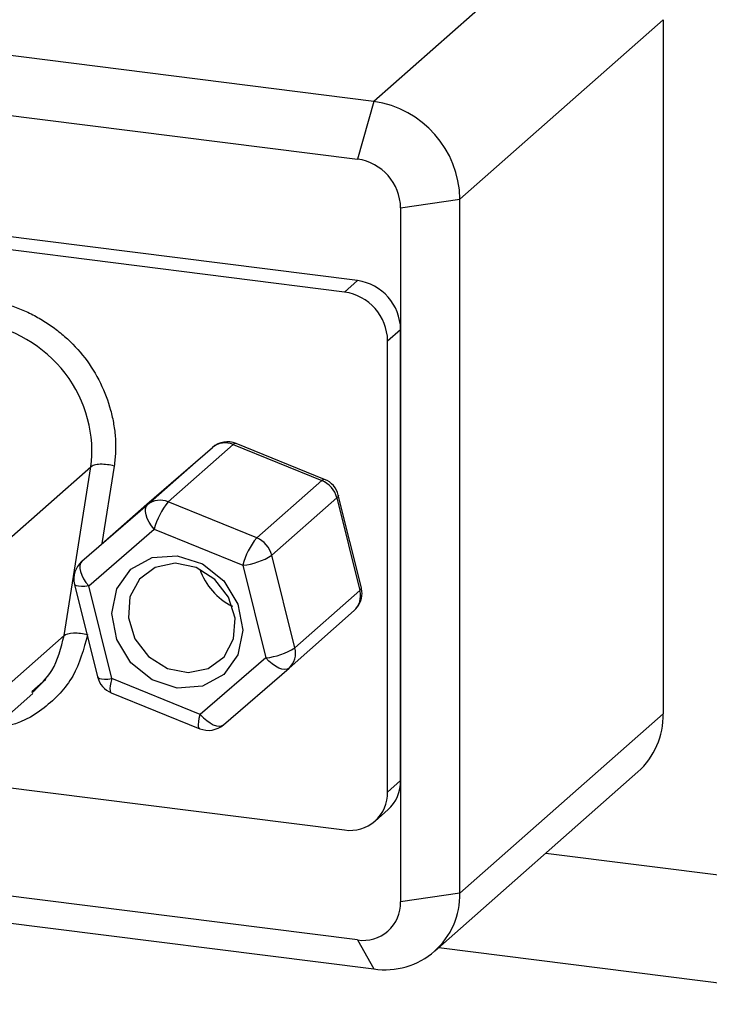
# Model space of a CAD drawing. Units: millimetres. Extents: x 12216 to 12513, y -7597 to -7387.
# Drawn here: x 12396 to 12400, y -7546 to -7540 of the extents above; entities that cross this region are included whole.
import ezdxf

# ---------------------------------------------------------------- set-up
doc = ezdxf.new("R2010")
doc.units = ezdxf.units.MM
doc.header["$LTSCALE"] = 10

msp = doc.modelspace()

# ---------------------------------------------------------------- linework, layer by layer
at = {"color": 7, "linetype": 'Continuous', "lineweight": 25}
for p, q in [((12398.27063, -7540.63306), (12385.07007, -7538.96995)), ((12384.96824, -7539.33127), (12398.16881, -7540.99439)), ((12399.54343, -7539.51056), (12398.27063, -7540.63306)), ((12398.80943, -7541.244), (12400.08223, -7540.1215)), ((12400.08223, -7540.1215), (12400.08223, -7544.46597)), ((12398.27063, -7540.63306), (12398.16881, -7540.99439)), ((12398.16881, -7541.75467), (12390.35663, -7540.77043)), ((12398.08735, -7541.82651), (12390.27517, -7540.84227)), ((12398.43821, -7541.29986), (12398.80943, -7541.244)), ((12398.80943, -7545.58846), (12398.80943, -7541.244)), ((12398.43821, -7541.29986), (12398.43821, -7545.64432)), ((12398.08735, -7541.82651), (12398.16881, -7541.75467)), ((12398.35675, -7542.13198), (12398.43821, -7542.06014)), ((12398.43821, -7544.88404), (12398.43821, -7542.06014)), ((12398.35675, -7544.95588), (12398.35675, -7542.13198)), ((12396.84889, -7543.15338), (12397.25939, -7542.79858)), ((12397.25939, -7542.79858), (12396.85209, -7543.15777)), ((12396.9825, -7543.14022), (12397.3898, -7542.78102)), ((12397.3898, -7542.78102), (12397.94435, -7543.00594)), ((12397.96246, -7542.99878), (12397.40791, -7542.77387)), ((12395.96789, -7543.38823), (12396.49738, -7542.92127)), ((12396.33053, -7543.97648), (12396.49738, -7542.92127)), ((12397.94435, -7543.00594), (12397.53705, -7543.36514)), ((12398.19214, -7543.67722), (12398.04809, -7543.0975)), ((12396.4416, -7543.51258), (12396.84889, -7543.15338)), ((12396.85209, -7543.15777), (12396.4416, -7543.51258)), ((12397.53705, -7543.36514), (12396.9825, -7543.14022)), ((12397.63146, -7543.47387), (12398.03875, -7543.11467)), ((12398.03875, -7543.11467), (12398.1828, -7543.6944)), ((12396.48509, -7543.66622), (12396.89559, -7543.31141)), ((12396.89559, -7543.31141), (12397.45013, -7543.53633)), ((12397.77551, -7544.0536), (12397.63146, -7543.47387)), ((12397.45013, -7543.53633), (12397.59418, -7544.11605)), ((12396.39625, -7543.65604), (12396.5403, -7544.23576)), ((12396.62914, -7544.24594), (12396.48509, -7543.66622)), ((12398.1828, -7543.6944), (12397.77551, -7544.0536)), ((12397.7395, -7544.17988), (12398.1468, -7543.82068)), ((12395.80105, -7544.44344), (12396.33053, -7543.97648)), ((12397.59418, -7544.11605), (12397.18369, -7544.47085)), ((12398.16881, -7545.88191), (12384.96824, -7544.2188)), ((12397.329, -7544.53469), (12397.7395, -7544.17988)), ((12396.21588, -7544.25242), (12396.12813, -7544.32849)), ((12397.18369, -7544.47085), (12396.62914, -7544.24594)), ((12395.60592, -7544.80671), (12396.13541, -7544.33975)), ((12396.62593, -7544.33448), (12397.18048, -7544.5594)), ((12385.07007, -7544.40053), (12398.27063, -7546.06364)), ((12400.08223, -7544.46597), (12398.80943, -7545.58846)), ((12398.65162, -7545.95258), (12399.92441, -7544.83009)), ((12395.50453, -7544.86807), (12398.08735, -7545.19347)), ((12398.35675, -7544.95588), (12398.43821, -7544.88404)), ((12398.27785, -7545.13794), (12398.3593, -7545.0661)), ((12399.34766, -7545.33873), (12401.41438, -7545.59911)), ((12398.80943, -7545.58846), (12398.43821, -7545.64432)), ((12398.16881, -7545.88191), (12398.27063, -7546.06364)), ((12398.67736, -7545.92988), (12401.49429, -7546.28478))]:
    msp.add_line(p, q, dxfattribs=at)
at = {"color": 8, "linetype": 'Continuous', "lineweight": 25}
msp.add_line((12396.64458, -7542.91551), (12396.56777, -7543.40131), dxfattribs=at)
at = {"color": 8, "linetype": 'Continuous', "lineweight": 25, "flags": 128}
for points in [[(12397.40791, -7542.77387), (12397.40654, -7542.77345), (12397.39904, -7542.77469), (12397.3898, -7542.78102)], [(12397.94435, -7543.00594), (12397.95359, -7542.99961), (12397.96109, -7542.99837), (12397.96246, -7542.99878)], [(12398.04809, -7543.0975), (12398.04831, -7543.09883), (12398.04618, -7543.10625), (12398.03875, -7543.11467)], [(12396.48509, -7543.66622), (12396.46062, -7543.66878), (12396.43906, -7543.66952), (12396.42122, -7543.6684), (12396.40779, -7543.66548), (12396.39928, -7543.66086), (12396.39625, -7543.65604)], [(12398.1828, -7543.6944), (12398.19023, -7543.68597), (12398.19236, -7543.67855), (12398.19214, -7543.67722)], [(12396.5403, -7544.23576), (12396.54333, -7544.24058), (12396.55184, -7544.2452), (12396.56527, -7544.24812), (12396.58311, -7544.24924), (12396.60467, -7544.2485), (12396.62914, -7544.24594)], [(12396.62914, -7544.24594), (12396.62309, -7544.26971), (12396.61924, -7544.29085), (12396.61771, -7544.30853), (12396.61859, -7544.32209), (12396.62183, -7544.33099), (12396.62593, -7544.33448)], [(12397.18048, -7544.5594), (12397.17638, -7544.5559), (12397.17314, -7544.547), (12397.17226, -7544.53345), (12397.17378, -7544.51577), (12397.17764, -7544.49463), (12397.18369, -7544.47085)]]:
    msp.add_lwpolyline(points, dxfattribs=at)
at = {"color": 7, "linetype": 'Continuous', "lineweight": 25, "flags": 128}
for points in [[(12396.89559, -7543.31141), (12396.87815, -7543.28933), (12396.86333, -7543.26638), (12396.85172, -7543.24343), (12396.84374, -7543.22137), (12396.83972, -7543.20104), (12396.8398, -7543.18323), (12396.84397, -7543.16862), (12396.85209, -7543.15777)], [(12397.03964, -7544.30521), (12396.88242, -7544.25389), (12396.74913, -7544.14733), (12396.66008, -7544.00177), (12396.6288, -7543.83937), (12396.66008, -7543.68485), (12396.74913, -7543.56173), (12396.88242, -7543.48876), (12397.03964, -7543.47705), (12397.19686, -7543.52838), (12397.33014, -7543.63493), (12397.4192, -7543.78049), (12397.45047, -7543.94289), (12397.4192, -7544.09741), (12397.33014, -7544.22053), (12397.19686, -7544.2935), (12397.03964, -7544.30521)], [(12396.4416, -7543.51258), (12396.43348, -7543.52343), (12396.4293, -7543.53804), (12396.42922, -7543.55585), (12396.43325, -7543.57618), (12396.44122, -7543.59824), (12396.45284, -7543.62119), (12396.46765, -7543.64414), (12396.48509, -7543.66622)], [(12397.15765, -7543.55072), (12397.02662, -7543.52439), (12396.90184, -7543.55013), (12396.80229, -7543.62402), (12396.74314, -7543.73483), (12396.7334, -7543.86567), (12396.77453, -7543.99662), (12396.8603, -7544.10776), (12396.97762, -7544.18216), (12397.10865, -7544.20849), (12397.23344, -7544.18275), (12397.33298, -7544.10885), (12397.39213, -7543.99805), (12397.40188, -7543.86721), (12397.36074, -7543.73625), (12397.27498, -7543.62512), (12397.15765, -7543.55072)], [(12397.7395, -7544.17988), (12397.72776, -7544.18655), (12397.71283, -7544.18879), (12397.69531, -7544.1865), (12397.67585, -7544.17978), (12397.65521, -7544.16889), (12397.63419, -7544.15424), (12397.61358, -7544.1364), (12397.59418, -7544.11605)], [(12397.18369, -7544.47085), (12397.20308, -7544.49121), (12397.22369, -7544.50905), (12397.24472, -7544.5237), (12397.26535, -7544.53459), (12397.28481, -7544.54131), (12397.30233, -7544.5436), (12397.31726, -7544.54136), (12397.329, -7544.53469)]]:
    msp.add_lwpolyline(points, dxfattribs=at)
at = {"color": 7, "linetype": 'Continuous', "lineweight": 25}
for centre, radius, start, end in [((12398.18048, -7541.25562), 0.62906, 1.058709, 81.760535), ((12398.12374, -7541.30567), 0.31453, 1.058709, 81.760535), ((12398.12374, -7542.06595), 0.31453, 1.058709, 81.760535), ((12398.04228, -7542.13779), 0.31453, 1.058709, 81.760535), ((12397.33887, -7542.89585), 0.12562, 66.079989, 129.251291), ((12397.35379, -7542.90731), 0.144, 67.923266, 130.837896), ((12397.88325, -7543.15433), 0.16048, 14.30743, 67.622451), ((12397.90834, -7543.13223), 0.144, 13.954301, 67.923266), ((12396.93157, -7543.25505), 0.12562, 66.079989, 129.251291), ((12397.31251, -7543.41544), 0.42971, 140.17288, 165.990009), ((12397.86706, -7543.64035), 0.42971, 140.17288, 165.990009), ((12397.47596, -7543.51353), 0.16048, 14.30743, 67.622451), ((12397.40906, -7543.12262), 0.41574, 275.670015, 302.340139), ((12396.536, -7543.62132), 0.144, 131.409622, 193.954301), ((12397.56086, -7543.43146), 0.40169, 198.803057, 244.016187), ((12398.05239, -7543.71195), 0.144, 311.409622, 0), ((12398.05077, -7543.72834), 0.13633, 344.579305, 14.419065), ((12398.05239, -7543.71195), 0.144, 0, 13.954301), ((12398.07087, -7543.73356), 0.11556, 311.072167, 344.424678), ((12397.55311, -7543.70234), 0.41574, 275.670015, 302.340139), ((12397.65528, -7544.08759), 0.12494, 312.382338, 15.790417), ((12396.68005, -7544.20104), 0.144, 193.954301, 247.923266), ((12399.60216, -7544.47416), 0.48014, 312.158037, 0.977657), ((12397.2346, -7544.42596), 0.144, 247.923266, 310.837896), ((12398.19818, -7544.88814), 0.24007, 312.158037, 0.977657), ((12398.12241, -7544.96169), 0.23441, 261.398635, 1.420609), ((12398.34075, -7545.60009), 0.46883, 261.398635, 1.420609), ((12398.20387, -7545.65014), 0.23441, 261.398635, 1.420609)]:
    msp.add_arc(centre, radius, start, end, dxfattribs=at)
for points, knots in [([(12395.84814, -7541.87729), (12395.86245, -7541.87934), (12395.8912, -7541.88345), (12395.93438, -7541.8928), (12395.97773, -7541.90449), (12396.03479, -7541.92316), (12396.10492, -7541.95205), (12396.18569, -7541.99484), (12396.26283, -7542.04532), (12396.35915, -7542.12208), (12396.46607, -7542.2353), (12396.56328, -7542.3937), (12396.61688, -7542.53669), (12396.64279, -7542.65373), (12396.65313, -7542.74229), (12396.65507, -7542.83024), (12396.64806, -7542.88723), (12396.64458, -7542.91551)], [0, 0, 0, 0, 0.0309403, 0.0621129, 0.0936175, 0.1255507, 0.1878054, 0.250837, 0.3132793, 0.3756925, 0.5005623, 0.6252391, 0.7498614, 0.8124751, 0.8751321, 0.9380303, 1, 1, 1, 1]), ([(12396.64458, -7542.91551), (12396.63203, -7542.91196), (12396.61761, -7542.90891), (12396.58742, -7542.90501), (12396.57172, -7542.9042), (12396.54297, -7542.90534), (12396.53002, -7542.90728), (12396.50962, -7542.91316), (12396.50215, -7542.91706), (12396.49736, -7542.92127)], [0, 0, 0, 0, 0.25, 0.25, 0.5, 0.5, 0.75, 0.75, 1, 1, 1, 1]), ([(12396.33053, -7543.97648), (12396.3412, -7543.96707), (12396.36327, -7543.96098), (12396.41777, -7543.95886), (12396.44986, -7543.96284), (12396.47773, -7543.97074)], [0, 0, 0, 0, 0.5, 0.5, 1, 1, 1, 1])]:
    msp.add_open_spline(points, degree=3, knots=knots, dxfattribs=at)
msp.add_open_spline([(12396.49738, -7542.92127), (12396.52738, -7542.73116), (12396.41115, -7542.2809), (12396.00209, -7542.0464), (12395.80741, -7542.02182)], degree=3, dxfattribs=at)
at = {"color": 8, "linetype": 'Continuous', "lineweight": 25}
for points, knots in [([(12396.47773, -7543.97074), (12396.45338, -7544.06142), (12396.40472, -7544.24264), (12396.21371, -7544.43724), (12396.03497, -7544.54207), (12395.92154, -7544.54503), (12395.90206, -7544.54554)], [0, 0, 0, 0, 0.3120133, 0.6235631, 0.9353795, 1, 1, 1, 1]), ([(12396.12933, -7544.33403), (12396.17552, -7544.29066), (12396.27729, -7544.19511), (12396.31173, -7544.0537), (12396.33053, -7543.97648)], [0, 0, 0, 0, 0.4539196, 1, 1, 1, 1])]:
    msp.add_open_spline(points, degree=3, knots=knots, dxfattribs=at)

doc.saveas('drawing.dxf')
